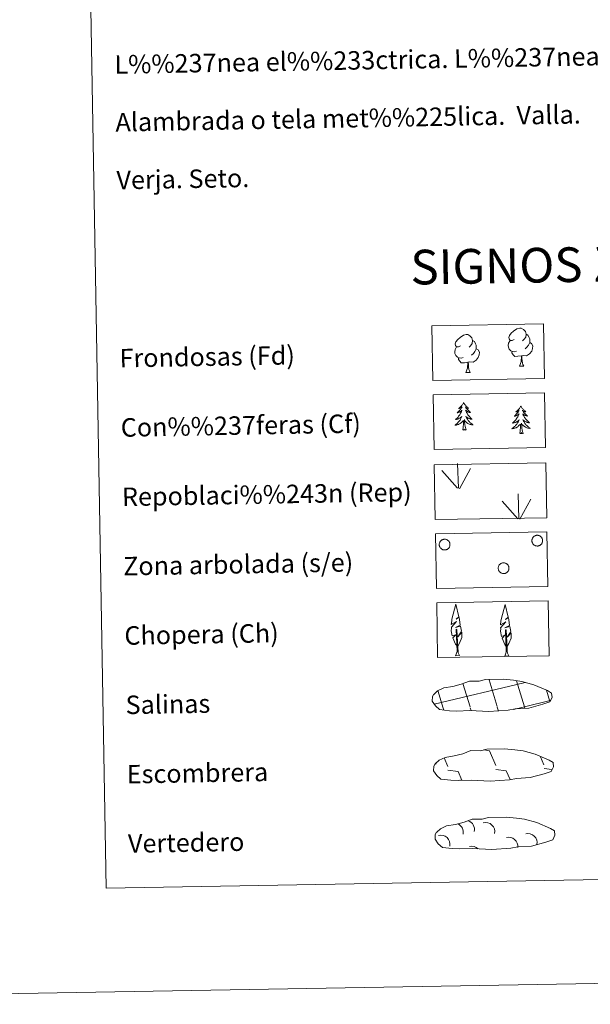
# Model space of a CAD drawing. Units: metres. Extents: x 616076 to 620582, y 4770667 to 4773713.
# Drawn here: x 616394 to 616641, y 4770667 to 4771092 of the extents above; entities that cross this region are included whole.
import ezdxf
from ezdxf.enums import TextEntityAlignment as Align

# ---------------------------------------------------------------- set-up
doc = ezdxf.new("R2010")
doc.units = ezdxf.units.M
doc.header["$MEASUREMENT"] = 0
doc.linetypes.add('DGN Style 3', pattern=[1147.6976, 819.784, -327.9136])
doc.layers.add('Nivel 63', color=7, linetype='Continuous', lineweight=0)
doc.styles.add('Style-arial', font='arial.shx', dxfattribs={"bigfont": 'arialbig.shx'})

msp = doc.modelspace()

# ---------------------------------------------------------------- linework, layer by layer
at = {"layer": 'Nivel 63', "color": 92, "linetype": 'Continuous', "lineweight": 0}
for p, q in [((616610.41, 4770942.57), (616612.26, 4770942.6)), ((616587.27, 4770939.81), (616589.12, 4770939.84)), ((616584, 4770889.73), (616583.62, 4770900.52)), ((616583.58, 4770889.77), (616576.8, 4770897.4)), ((616584.47, 4770889.56), (616589.19, 4770898.34)), ((616610.19, 4770876.49), (616609.81, 4770887.29)), ((616609.76, 4770876.53), (616602.98, 4770884.17)), ((616610.65, 4770876.33), (616615.37, 4770885.1)), ((616582.78, 4770817.33), (616584.47, 4770817.36)), ((616604.11, 4770817.16), (616605.8, 4770817.19))]:
    msp.add_line(p, q, dxfattribs=at)
at = {"layer": 'Nivel 63', "color": 142, "linetype": 'Continuous', "lineweight": 0}
for p, q in [((616600.75, 4770795.34), (616597.25, 4770806.93)), ((616612.53, 4770795.23), (616609.14, 4770806.47)), ((616573.53, 4770796.29), (616612.35, 4770805.63)), ((616577.46, 4770794.62), (616575.14, 4770802.3)), ((616589.06, 4770795.13), (616585.98, 4770805.34)), ((616612.35, 4770805.55), (616612.95, 4770805.69)), ((616623.58, 4770797.57), (616622.14, 4770802.34)), ((616612.53, 4770795.23), (616623.72, 4770797.92)), ((616577.7, 4770793.81), (616577.46, 4770794.62)), ((616589.54, 4770793.55), (616589.15, 4770794.83)), ((616601.36, 4770793.28), (616600.84, 4770795.03)), ((616607.87, 4770794.11), (616612.53, 4770795.23)), ((616612.74, 4770794.54), (616612.53, 4770795.23))]:
    msp.add_line(p, q, dxfattribs=at)
at = {"layer": 'Nivel 63', "color": 250, "linetype": 'Continuous', "lineweight": 0}
for p, q in [((616594.96, 4770776.54), (616597.42, 4770776.2)), ((616597.42, 4770776.2), (616600.22, 4770769.8)), ((616577.83, 4770773.07), (616579.42, 4770769.44)), ((616619.51, 4770773.62), (616621.03, 4770770.16)), ((616574.11, 4770770.84), (616574.32, 4770770.38)), ((616579.45, 4770767.79), (616583.92, 4770767.17)), ((616600.25, 4770768.15), (616604.72, 4770767.53)), ((616604.72, 4770767.53), (616606.39, 4770763.72)), ((616621.05, 4770768.52), (616624.44, 4770768.04)), ((616583.92, 4770767.17), (616585.51, 4770763.54)), ((616584.76, 4770763.58), (616584.79, 4770763.53))]:
    msp.add_line(p, q, dxfattribs=at)
at = {"layer": 'Nivel 63', "color": 92, "linetype": 'Continuous', "lineweight": 0, "flags": 128}
for points in [[(616584.94, 4770951.35), (616584.08, 4770950.9), (616583.21, 4770950.97), (616582.76, 4770951.57), (616582.66, 4770952.27), (616582.91, 4770953.13), (616583.68, 4770954.11), (616584.7, 4770955), (616586.16, 4770955.99), (616587.38, 4770956.27), (616588.08, 4770956.19), (616588.96, 4770955.69), (616589.84, 4770954.75), (616590.12, 4770953.7), (616589.97, 4770952.3), (616589.28, 4770951.42), (616588.61, 4770950.71)], [(616608.08, 4770954.11), (616607.22, 4770953.65), (616606.35, 4770953.73), (616605.9, 4770954.33), (616605.8, 4770955.03), (616606.05, 4770955.88), (616606.82, 4770956.87), (616607.84, 4770957.76), (616609.3, 4770958.75), (616610.52, 4770959.03), (616611.22, 4770958.95), (616612.1, 4770958.45), (616612.98, 4770957.51), (616613.27, 4770956.46), (616613.11, 4770955.06), (616612.42, 4770954.18), (616611.75, 4770953.47)], [(616613.27, 4770956.46), (616614.05, 4770955.96), (616614.59, 4770954.91), (616614.86, 4770954.4), (616614.87, 4770953.45), (616614.89, 4770952.75), (616614.3, 4770951.6), (616613.63, 4770950.81), (616612.85, 4770950.11)], [(616585.99, 4770946.31), (616585.29, 4770946.04), (616584.34, 4770946.12), (616583.55, 4770946.45), (616582.84, 4770947.14), (616582.47, 4770948.09), (616582.46, 4770948.78), (616582.53, 4770949.74), (616583.21, 4770950.88)], [(616590.12, 4770953.7), (616590.91, 4770953.2), (616591.45, 4770952.16), (616591.72, 4770951.64), (616591.74, 4770950.69), (616591.75, 4770949.99), (616591.16, 4770948.85), (616590.48, 4770948.05), (616589.71, 4770947.35)], [(616609.13, 4770949.07), (616608.44, 4770948.8), (616607.47, 4770948.88), (616606.69, 4770949.21), (616605.98, 4770949.89), (616605.61, 4770950.85), (616605.6, 4770951.54), (616605.67, 4770952.5), (616606.35, 4770953.64)], [(616614.89, 4770952.75), (616615.64, 4770952.35), (616616.22, 4770951.35), (616616.06, 4770950.16), (616615.74, 4770949.1), (616614.8, 4770947.87), (616613.51, 4770947.06), (616612.11, 4770947.21), (616611.41, 4770946.99)], [(616591.75, 4770949.99), (616592.5, 4770949.59), (616593.08, 4770948.59), (616592.92, 4770947.4), (616592.6, 4770946.35), (616591.66, 4770945.11), (616590.37, 4770944.3), (616588.97, 4770944.45), (616588.27, 4770944.23)], [(616611.23, 4770946.98), (616609.77, 4770946.82), (616608.39, 4770946.79), (616607.68, 4770947.49), (616607.14, 4770948.26), (616607.13, 4770948.77)], [(616610.41, 4770942.57), (616611.09, 4770944.48), (616611.23, 4770946.98), (616611.41, 4770946.99), (616611.48, 4770946.03), (616611.56, 4770944.91), (616611.7, 4770943.9), (616611.89, 4770943.25), (616612.26, 4770942.6)], [(616588.09, 4770944.23), (616586.63, 4770944.06), (616585.24, 4770944.04), (616584.54, 4770944.73), (616584, 4770945.5), (616583.99, 4770946.02)], [(616587.27, 4770939.81), (616587.95, 4770941.72), (616588.09, 4770944.23), (616588.27, 4770944.23), (616588.34, 4770943.27), (616588.42, 4770942.15), (616588.55, 4770941.14), (616588.76, 4770940.49), (616589.12, 4770939.84)], [(616586.25, 4770926.83), (616586.14, 4770926.61), (616585.99, 4770926.33), (616585.83, 4770926.06), (616585.65, 4770925.8), (616585.46, 4770925.55), (616585.26, 4770925.31), (616585.04, 4770925.07), (616584.82, 4770924.85), (616584.58, 4770924.65), (616584.33, 4770924.45), (616584.08, 4770924.27), (616584.27, 4770924.3), (616584.48, 4770924.34), (616584.68, 4770924.4), (616584.87, 4770924.47), (616585.06, 4770924.56), (616585.24, 4770924.66), (616585.41, 4770924.77), (616585.61, 4770924.97), (616585.57, 4770924.9), (616585.34, 4770924.55), (616585.11, 4770924.21), (616584.86, 4770923.88), (616584.6, 4770923.56), (616584.32, 4770923.25), (616584.03, 4770922.95), (616583.74, 4770922.67), (616583.43, 4770922.39), (616583.55, 4770922.41), (616583.8, 4770922.48), (616584.04, 4770922.55), (616584.27, 4770922.65), (616584.5, 4770922.75), (616584.72, 4770922.87), (616584.94, 4770923.01), (616585.14, 4770923.16), (616585.33, 4770923.32), (616585.52, 4770923.49), (616585.43, 4770923.27), (616585.28, 4770922.91), (616585.12, 4770922.55), (616584.94, 4770922.2), (616584.75, 4770921.85), (616584.54, 4770921.52), (616584.32, 4770921.19), (616584.08, 4770920.88), (616583.84, 4770920.57), (616583.58, 4770920.27), (616583.31, 4770919.99), (616583.03, 4770919.71), (616582.74, 4770919.45), (616582.93, 4770919.48), (616583.2, 4770919.53), (616583.46, 4770919.6), (616583.72, 4770919.68), (616583.97, 4770919.78), (616584.22, 4770919.89), (616584.46, 4770920.02), (616584.69, 4770920.16), (616584.91, 4770920.31), (616585.12, 4770920.48), (616585.32, 4770920.66), (616585.52, 4770920.85), (616585.38, 4770920.53), (616585.23, 4770920.2), (616585.07, 4770919.88), (616584.89, 4770919.58), (616584.7, 4770919.27), (616584.49, 4770918.98), (616584.28, 4770918.7), (616584.04, 4770918.43), (616583.8, 4770918.17), (616583.55, 4770917.92), (616583.28, 4770917.68), (616583.01, 4770917.45), (616582.72, 4770917.24), (616582.44, 4770917.04), (616582.7, 4770917.06), (616582.96, 4770917.09), (616583.23, 4770917.13), (616583.48, 4770917.19), (616583.74, 4770917.27), (616583.99, 4770917.36), (616584.23, 4770917.47), (616584.46, 4770917.59), (616584.7, 4770917.72), (616584.91, 4770917.87), (616585.12, 4770918.03), (616585.32, 4770918.21), (616586.16, 4770919.02)], [(616586.25, 4770926.83), (616586.36, 4770926.61), (616586.52, 4770926.34), (616586.7, 4770926.07), (616586.88, 4770925.82), (616587.08, 4770925.57), (616587.29, 4770925.34), (616587.52, 4770925.12), (616587.75, 4770924.91), (616587.99, 4770924.71), (616588.25, 4770924.52), (616588.51, 4770924.35), (616588.31, 4770924.37), (616588.11, 4770924.4), (616587.91, 4770924.45), (616587.71, 4770924.52), (616587.52, 4770924.6), (616587.34, 4770924.7), (616587.16, 4770924.81), (616586.95, 4770924.99), (616587, 4770924.93), (616587.23, 4770924.59), (616587.48, 4770924.26), (616587.74, 4770923.93), (616588.02, 4770923.62), (616588.3, 4770923.32), (616588.6, 4770923.03), (616588.9, 4770922.76), (616589.22, 4770922.49), (616589.1, 4770922.51), (616588.85, 4770922.57), (616588.61, 4770922.63), (616588.37, 4770922.72), (616588.14, 4770922.82), (616587.91, 4770922.93), (616587.69, 4770923.06), (616587.48, 4770923.2), (616587.29, 4770923.35), (616587.1, 4770923.52), (616587.19, 4770923.3), (616587.35, 4770922.94), (616587.53, 4770922.59), (616587.72, 4770922.25), (616587.92, 4770921.91), (616588.14, 4770921.58), (616588.37, 4770921.27), (616588.62, 4770920.96), (616588.87, 4770920.66), (616589.14, 4770920.37), (616589.42, 4770920.09), (616589.72, 4770919.83), (616590.02, 4770919.58), (616589.82, 4770919.6), (616589.55, 4770919.64), (616589.29, 4770919.7), (616589.03, 4770919.77), (616588.77, 4770919.86), (616588.52, 4770919.97), (616588.28, 4770920.09), (616588.04, 4770920.22), (616587.82, 4770920.37), (616587.59, 4770920.53), (616587.38, 4770920.7), (616587.19, 4770920.88), (616587.33, 4770920.56), (616587.5, 4770920.24), (616587.67, 4770919.93), (616587.86, 4770919.63), (616588.06, 4770919.33), (616588.28, 4770919.05), (616588.5, 4770918.78), (616588.74, 4770918.51), (616588.99, 4770918.26), (616589.25, 4770918.02), (616589.53, 4770917.79), (616589.81, 4770917.57), (616590.1, 4770917.37), (616590.4, 4770917.18), (616590.13, 4770917.19), (616589.87, 4770917.21), (616589.61, 4770917.24), (616589.34, 4770917.29), (616589.09, 4770917.36), (616588.84, 4770917.45), (616588.59, 4770917.54), (616588.35, 4770917.66), (616588.12, 4770917.78), (616587.9, 4770917.92), (616587.68, 4770918.08), (616587.47, 4770918.25), (616586.8, 4770918.85)], [(616610.98, 4770925.3), (616610.87, 4770925.08), (616610.72, 4770924.81), (616610.56, 4770924.54), (616610.38, 4770924.28), (616610.19, 4770924.02), (616609.99, 4770923.78), (616609.77, 4770923.55), (616609.54, 4770923.33), (616609.31, 4770923.13), (616609.06, 4770922.93), (616608.81, 4770922.75), (616609, 4770922.77), (616609.21, 4770922.82), (616609.4, 4770922.87), (616609.6, 4770922.95), (616609.79, 4770923.03), (616609.96, 4770923.14), (616610.14, 4770923.25), (616610.34, 4770923.45), (616610.3, 4770923.38), (616610.07, 4770923.03), (616609.84, 4770922.69), (616609.59, 4770922.36), (616609.32, 4770922.04), (616609.05, 4770921.73), (616608.76, 4770921.43), (616608.46, 4770921.14), (616608.16, 4770920.87), (616608.28, 4770920.89), (616608.53, 4770920.95), (616608.76, 4770921.03), (616609, 4770921.12), (616609.23, 4770921.23), (616609.45, 4770921.35), (616609.66, 4770921.49), (616609.87, 4770921.64), (616610.06, 4770921.8), (616610.25, 4770921.97), (616610.16, 4770921.75), (616610.01, 4770921.38), (616609.85, 4770921.03), (616609.67, 4770920.68), (616609.48, 4770920.33), (616609.27, 4770920), (616609.05, 4770919.67), (616608.81, 4770919.36), (616608.57, 4770919.05), (616608.31, 4770918.75), (616608.04, 4770918.47), (616607.76, 4770918.19), (616607.46, 4770917.93), (616607.66, 4770917.96), (616607.93, 4770918.01), (616608.19, 4770918.08), (616608.45, 4770918.16), (616608.7, 4770918.26), (616608.94, 4770918.37), (616609.18, 4770918.5), (616609.41, 4770918.64), (616609.64, 4770918.79), (616609.85, 4770918.96), (616610.05, 4770919.14), (616610.24, 4770919.33), (616610.11, 4770919), (616609.96, 4770918.68), (616609.8, 4770918.36), (616609.62, 4770918.05), (616609.43, 4770917.75), (616609.22, 4770917.46), (616609, 4770917.18), (616608.77, 4770916.91), (616608.53, 4770916.65), (616608.28, 4770916.4), (616608.02, 4770916.16), (616607.74, 4770915.93), (616607.45, 4770915.72), (616607.17, 4770915.52), (616607.43, 4770915.53), (616607.7, 4770915.56), (616607.96, 4770915.61), (616608.21, 4770915.67), (616608.47, 4770915.75), (616608.72, 4770915.84), (616608.96, 4770915.95), (616609.19, 4770916.07), (616609.42, 4770916.2), (616609.64, 4770916.35), (616609.85, 4770916.51), (616610.05, 4770916.69), (616610.89, 4770917.5)], [(616610.98, 4770925.3), (616611.09, 4770925.09), (616611.25, 4770924.81), (616611.42, 4770924.55), (616611.61, 4770924.3), (616611.81, 4770924.05), (616612.02, 4770923.82), (616612.24, 4770923.6), (616612.48, 4770923.38), (616612.72, 4770923.19), (616612.98, 4770923), (616613.24, 4770922.83), (616613.04, 4770922.85), (616612.84, 4770922.88), (616612.63, 4770922.93), (616612.44, 4770923), (616612.25, 4770923.08), (616612.07, 4770923.17), (616611.89, 4770923.28), (616611.68, 4770923.47), (616611.72, 4770923.41), (616611.96, 4770923.07), (616612.21, 4770922.73), (616612.47, 4770922.41), (616612.74, 4770922.1), (616613.03, 4770921.8), (616613.32, 4770921.51), (616613.63, 4770921.23), (616613.95, 4770920.97), (616613.83, 4770920.99), (616613.58, 4770921.04), (616613.34, 4770921.11), (616613.1, 4770921.19), (616612.87, 4770921.29), (616612.64, 4770921.41), (616612.42, 4770921.54), (616612.21, 4770921.68), (616612.02, 4770921.83), (616611.82, 4770922), (616611.92, 4770921.78), (616612.08, 4770921.42), (616612.26, 4770921.07), (616612.45, 4770920.72), (616612.65, 4770920.39), (616612.87, 4770920.06), (616613.1, 4770919.74), (616613.35, 4770919.43), (616613.6, 4770919.14), (616613.87, 4770918.85), (616614.15, 4770918.57), (616614.44, 4770918.31), (616614.74, 4770918.05), (616614.55, 4770918.08), (616614.28, 4770918.12), (616614.02, 4770918.18), (616613.76, 4770918.25), (616613.5, 4770918.34), (616613.25, 4770918.45), (616613.01, 4770918.56), (616612.77, 4770918.7), (616612.54, 4770918.84), (616612.32, 4770919), (616612.12, 4770919.18), (616611.92, 4770919.36), (616612.06, 4770919.04), (616612.22, 4770918.72), (616612.4, 4770918.41), (616612.59, 4770918.11), (616612.79, 4770917.81), (616613, 4770917.53), (616613.23, 4770917.25), (616613.47, 4770916.99), (616613.72, 4770916.74), (616613.98, 4770916.49), (616614.26, 4770916.27), (616614.54, 4770916.05), (616614.83, 4770915.85), (616615.12, 4770915.66), (616614.86, 4770915.66), (616614.6, 4770915.68), (616614.33, 4770915.72), (616614.08, 4770915.77), (616613.82, 4770915.84), (616613.57, 4770915.92), (616613.32, 4770916.02), (616613.08, 4770916.13), (616612.85, 4770916.26), (616612.62, 4770916.4), (616612.41, 4770916.56), (616612.2, 4770916.72), (616611.54, 4770917.33)], [(616585.84, 4770914.97), (616586.06, 4770916.09), (616586.14, 4770917.83), (616586.18, 4770918.27), (616586.24, 4770918.99)], [(616587.31, 4770914.99), (616586.85, 4770916.42), (616586.74, 4770917.33), (616586.68, 4770918.27), (616586.56, 4770919.44)], [(616610.56, 4770913.44), (616610.79, 4770914.57), (616610.87, 4770916.31), (616610.91, 4770916.74), (616610.96, 4770917.47)], [(616612.04, 4770913.47), (616611.58, 4770914.9), (616611.47, 4770915.8), (616611.41, 4770916.75), (616611.29, 4770917.91)], [(616587.31, 4770914.99), (616587.13, 4770914.92), (616587.11, 4770915.16), (616586.92, 4770914.93), (616586.8, 4770915.13), (616586.68, 4770915.02), (616586.41, 4770914.97), (616586.6, 4770915.36), (616586.22, 4770914.97), (616586.03, 4770914.92), (616585.99, 4770915.08), (616585.84, 4770914.97)], [(616612.04, 4770913.47), (616611.86, 4770913.4), (616611.84, 4770913.64), (616611.65, 4770913.41), (616611.53, 4770913.61), (616611.41, 4770913.5), (616611.14, 4770913.44), (616611.33, 4770913.84), (616610.95, 4770913.45), (616610.76, 4770913.4), (616610.72, 4770913.56), (616610.56, 4770913.44)], [(616583.53, 4770821.37), (616582.75, 4770822.29), (616581.58, 4770825.07), (616582.82, 4770826.37), (616581.27, 4770825.84), (616580.84, 4770828.03), (616581.06, 4770829.18), (616580.96, 4770829.59), (616583.16, 4770832.17), (616580.89, 4770830.83), (616581.08, 4770832.47), (616581.19, 4770833.18), (616582.94, 4770839.59), (616584.25, 4770834.2), (616583.05, 4770833.15), (616584.33, 4770833.91), (616584.52, 4770832.96), (616584.81, 4770830.49), (616582.77, 4770829.51), (616584.92, 4770830.08), (616585.34, 4770827.99), (616585.22, 4770827.71), (616583.74, 4770825.46), (616585.5, 4770827.43), (616585.49, 4770825.14), (616584.45, 4770822.78), (616583.69, 4770821.37)], [(616604.86, 4770821.2), (616604.08, 4770822.12), (616602.91, 4770824.9), (616604.16, 4770826.21), (616602.6, 4770825.67), (616602.16, 4770827.86), (616602.39, 4770829.01), (616602.28, 4770829.42), (616604.49, 4770832), (616602.22, 4770830.67), (616602.41, 4770832.31), (616602.52, 4770833.01), (616604.27, 4770839.42), (616605.58, 4770834.03), (616604.38, 4770832.98), (616605.66, 4770833.74), (616605.85, 4770832.79), (616606.14, 4770830.32), (616604.1, 4770829.35), (616606.24, 4770829.91), (616606.67, 4770827.82), (616606.55, 4770827.54), (616605.07, 4770825.29), (616606.83, 4770827.26), (616606.82, 4770824.97), (616605.78, 4770822.61), (616605.02, 4770821.21)], [(616582.78, 4770817.33), (616583.4, 4770819.08), (616583.08, 4770828.74), (616583.37, 4770828.7), (616583.76, 4770820.5), (616583.83, 4770819.47), (616583.95, 4770818.55), (616584.14, 4770817.95), (616584.47, 4770817.36)], [(616604.11, 4770817.16), (616604.73, 4770818.91), (616604.41, 4770828.57), (616604.7, 4770828.53), (616605.09, 4770820.33), (616605.16, 4770819.3), (616605.28, 4770818.38), (616605.47, 4770817.79), (616605.8, 4770817.19)]]:
    msp.add_lwpolyline(points, dxfattribs=at)
for points in [[(616575.84, 4770866.17), (616575.93, 4770866.39), (616576.04, 4770866.59), (616576.17, 4770866.78), (616576.32, 4770866.96), (616576.49, 4770867.12), (616576.67, 4770867.27), (616576.86, 4770867.39), (616577.07, 4770867.5), (616577.28, 4770867.58), (616577.51, 4770867.64), (616577.74, 4770867.69), (616577.97, 4770867.7), (616578.2, 4770867.7), (616578.43, 4770867.67), (616578.66, 4770867.62), (616578.87, 4770867.54), (616579.09, 4770867.45), (616579.29, 4770867.33), (616579.47, 4770867.2), (616579.65, 4770867.04), (616579.81, 4770866.87), (616579.95, 4770866.69), (616580.07, 4770866.49), (616580.17, 4770866.28), (616580.25, 4770866.07), (616580.3, 4770865.84), (616580.34, 4770865.61), (616580.35, 4770865.38), (616580.34, 4770865.15), (616580.3, 4770864.92), (616580.25, 4770864.69), (616580.17, 4770864.48), (616580.07, 4770864.27), (616579.95, 4770864.07), (616579.81, 4770863.89), (616579.65, 4770863.72), (616579.48, 4770863.56), (616579.29, 4770863.43), (616579.09, 4770863.31), (616578.88, 4770863.22), (616578.66, 4770863.14), (616578.43, 4770863.09), (616578.2, 4770863.06), (616577.97, 4770863.06), (616577.74, 4770863.07), (616577.51, 4770863.11), (616577.29, 4770863.18), (616577.07, 4770863.26), (616576.86, 4770863.37), (616576.67, 4770863.49), (616576.49, 4770863.64), (616576.32, 4770863.8), (616576.17, 4770863.98), (616576.04, 4770864.17), (616575.93, 4770864.37), (616575.84, 4770864.58), (616575.77, 4770864.81), (616575.73, 4770865.03), (616575.7, 4770865.26), (616575.7, 4770865.49), (616575.73, 4770865.73), (616575.77, 4770865.95)], [(616615.94, 4770867.87), (616616.03, 4770868.09), (616616.14, 4770868.29), (616616.27, 4770868.48), (616616.42, 4770868.66), (616616.58, 4770868.82), (616616.76, 4770868.97), (616616.96, 4770869.09), (616617.16, 4770869.2), (616617.38, 4770869.28), (616617.6, 4770869.34), (616617.83, 4770869.39), (616618.06, 4770869.4), (616618.3, 4770869.4), (616618.52, 4770869.37), (616618.75, 4770869.32), (616618.97, 4770869.24), (616619.18, 4770869.15), (616619.38, 4770869.03), (616619.57, 4770868.9), (616619.74, 4770868.74), (616619.9, 4770868.57), (616620.04, 4770868.39), (616620.16, 4770868.19), (616620.26, 4770867.98), (616620.34, 4770867.77), (616620.4, 4770867.54), (616620.43, 4770867.31), (616620.44, 4770867.08), (616620.43, 4770866.85), (616620.4, 4770866.62), (616620.34, 4770866.39), (616620.26, 4770866.18), (616620.16, 4770865.97), (616620.04, 4770865.77), (616619.9, 4770865.59), (616619.74, 4770865.42), (616619.57, 4770865.26), (616619.38, 4770865.13), (616619.18, 4770865.01), (616618.97, 4770864.92), (616618.75, 4770864.84), (616618.53, 4770864.79), (616618.3, 4770864.76), (616618.06, 4770864.76), (616617.83, 4770864.77), (616617.6, 4770864.81), (616617.38, 4770864.88), (616617.17, 4770864.96), (616616.96, 4770865.07), (616616.77, 4770865.19), (616616.58, 4770865.34), (616616.42, 4770865.5), (616616.27, 4770865.68), (616616.14, 4770865.87), (616616.03, 4770866.07), (616615.94, 4770866.28), (616615.87, 4770866.51), (616615.82, 4770866.73), (616615.8, 4770866.96), (616615.8, 4770867.19), (616615.82, 4770867.43), (616615.87, 4770867.65)], [(616601.35, 4770855.97), (616601.44, 4770856.18), (616601.55, 4770856.38), (616601.68, 4770856.57), (616601.83, 4770856.75), (616602, 4770856.91), (616602.18, 4770857.06), (616602.38, 4770857.18), (616602.58, 4770857.29), (616602.8, 4770857.37), (616603.02, 4770857.44), (616603.25, 4770857.48), (616603.48, 4770857.49), (616603.71, 4770857.49), (616603.94, 4770857.46), (616604.17, 4770857.41), (616604.39, 4770857.33), (616604.6, 4770857.24), (616604.8, 4770857.12), (616604.98, 4770856.99), (616605.16, 4770856.84), (616605.32, 4770856.67), (616605.46, 4770856.48), (616605.58, 4770856.28), (616605.68, 4770856.07), (616605.76, 4770855.86), (616605.82, 4770855.63), (616605.85, 4770855.4), (616605.86, 4770855.17), (616605.85, 4770854.94), (616605.82, 4770854.71), (616605.76, 4770854.49), (616605.68, 4770854.27), (616605.58, 4770854.06), (616605.46, 4770853.86), (616605.32, 4770853.68), (616605.16, 4770853.51), (616604.99, 4770853.36), (616604.8, 4770853.22), (616604.6, 4770853.1), (616604.39, 4770853.01), (616604.17, 4770852.93), (616603.94, 4770852.88), (616603.71, 4770852.85), (616603.48, 4770852.85), (616603.25, 4770852.87), (616603.02, 4770852.91), (616602.8, 4770852.97), (616602.58, 4770853.05), (616602.38, 4770853.16), (616602.18, 4770853.29), (616602, 4770853.43), (616601.83, 4770853.59), (616601.68, 4770853.77), (616601.56, 4770853.96), (616601.44, 4770854.16), (616601.35, 4770854.38), (616601.29, 4770854.6), (616601.24, 4770854.83), (616601.22, 4770855.06), (616601.22, 4770855.29), (616601.24, 4770855.52), (616601.28, 4770855.75)]]:
    msp.add_lwpolyline(points, close=True, dxfattribs=at)
at = {"layer": 'Nivel 63', "color": 250, "linetype": 'DGN Style 3', "lineweight": 0, "flags": 128}
for points in [[(616580.07, 4770793.54), (616583.26, 4770793.38), (616588.95, 4770793.62), (616597.14, 4770793.18), (616605.46, 4770793.76), (616608.49, 4770794.33), (616614.41, 4770794.65), (616620.54, 4770796.29), (616623.56, 4770797.29), (616624.53, 4770799.28), (616624.34, 4770801.18), (616622.61, 4770802.24), (616616.65, 4770804.77), (616611.4, 4770806.21), (616607.81, 4770806.74), (616603.36, 4770807.1), (616595.73, 4770806.97), (616593.02, 4770806.26), (616588.73, 4770806.33), (616585.25, 4770804.96), (616581.52, 4770804.01), (616577.64, 4770803.36), (616575.01, 4770802.15), (616573.32, 4770800.59), (616573.32, 4770800.66), (616572.72, 4770799.63), (616572.67, 4770797.58), (616574.03, 4770795.63), (616575.77, 4770794.05), (616580.07, 4770793.54)], [(616580.67, 4770763.46), (616583.86, 4770763.3), (616589.55, 4770763.54), (616597.74, 4770763.1), (616606.06, 4770763.68), (616609.09, 4770764.25), (616615.01, 4770764.57), (616621.13, 4770766.21), (616624.16, 4770767.21), (616625.13, 4770769.2), (616624.94, 4770771.1), (616623.21, 4770772.17), (616617.25, 4770774.69), (616612, 4770776.13), (616608.41, 4770776.66), (616603.96, 4770777.02), (616596.33, 4770776.89), (616593.62, 4770776.18), (616589.33, 4770776.25), (616585.84, 4770774.88), (616582.12, 4770773.94), (616578.24, 4770773.28), (616575.61, 4770772.07), (616573.92, 4770770.51), (616573.92, 4770770.58), (616573.32, 4770769.55), (616573.27, 4770767.5), (616574.63, 4770765.55), (616576.37, 4770763.97), (616580.67, 4770763.46)], [(616581.33, 4770733.88), (616584.53, 4770733.72), (616590.21, 4770733.96), (616598.4, 4770733.52), (616606.73, 4770734.1), (616609.76, 4770734.67), (616615.67, 4770734.99), (616621.8, 4770736.63), (616624.82, 4770737.63), (616625.8, 4770739.62), (616625.61, 4770741.52), (616623.88, 4770742.58), (616617.91, 4770745.11), (616612.66, 4770746.55), (616609.08, 4770747.07), (616604.63, 4770747.43), (616596.99, 4770747.3), (616594.28, 4770746.6), (616589.99, 4770746.67), (616586.51, 4770745.29), (616582.79, 4770744.35), (616578.9, 4770743.7), (616576.27, 4770742.49), (616574.59, 4770740.92), (616574.58, 4770740.99), (616573.98, 4770739.96), (616573.94, 4770737.91), (616575.3, 4770735.97), (616577.04, 4770734.39), (616581.33, 4770733.88)]]:
    msp.add_lwpolyline(points, dxfattribs=at)
at = {"layer": 'Nivel 63', "color": 250, "linetype": 'Continuous', "lineweight": 0, "extrusion": (0, 0, -1)}
for centre, start, end in [((-616582.13, 4770740.98, -0.01), 116.2328, 192.3786), ((-616586.99, 4770742.16, -0.01), 109.1214, 192.3801), ((-616595.76, 4770741.22, -0.01), 75.6138, 192.3803), ((-616576.39, 4770735.77, -0.01), 75.6277, 192.3781), ((-616605.73, 4770734.82, -0.01), 75.6286, 186.2286), ((-616614.09, 4770736.43, -0.01), 75.6277, 192.3781), ((-616589.74, 4770730.9, -0.01), 75.6257, 134.7095)]:
    msp.add_arc(centre, 3.96, start, end, dxfattribs=at)
at = {"layer": 'Nivel 63', "color": 7, "linetype": 'Continuous', "lineweight": 0}
for points in [[(616127.75, 4770666.52), (616076.15, 4773636.08), (620530.48, 4773713.49), (620582.08, 4770743.92)], [(616402.16, 4772403.63), (616848.02, 4772411.37), (616877.34, 4770724.55), (616431.48, 4770716.81)]]:
    msp.add_3dface(points, dxfattribs=at)
at = {"layer": 'Nivel 63', "color": 92, "linetype": 'DGN Style 3', "lineweight": 0}
for points in [[(616572.55, 4770960.05), (616620.8, 4770960.89), (616621.21, 4770937.18), (616572.96, 4770936.34)], [(616573.07, 4770930.21), (616621.32, 4770931.05), (616621.73, 4770907.33), (616573.48, 4770906.5)], [(616573.56, 4770899.9), (616621.8, 4770900.73), (616622.22, 4770877.02), (616573.97, 4770876.18)], [(616574.07, 4770870.05), (616622.32, 4770870.89), (616622.73, 4770847.18), (616574.48, 4770846.34)], [(616574.59, 4770840.21), (616622.84, 4770841.05), (616623.25, 4770817.33), (616575.01, 4770816.5)]]:
    msp.add_3dface(points, dxfattribs=at)

# ---------------------------------------------------------------- texts
at = {"layer": 'Nivel 63', "color": 7, "linetype": 'Continuous', "lineweight": 0, "style": 'Style-arial'}
for s, p in [('L%%237nea el%%233ctrica. L%%237nea telef%%243nica.', (616435.12, 4771073.03)), ('Alambrada o tela met%%225lica.  Valla.', (616435.55, 4771048.04)), ('Verja. Seto.', (616435.99, 4771023.04)), ('Frondosas (Fd)', (616437.33, 4770946)), ('Con%%237feras (Cf)', (616437.85, 4770916)), ('Repoblaci%%243n (Rep)', (616438.37, 4770886.01)), ('Zona arbolada (s/e)', (616438.89, 4770856.01)), ('Chopera (Ch)', (616439.42, 4770826.01)), ('Salinas', (616439.93, 4770796.02)), ('Escombrera', (616440.46, 4770766.02)), ('Vertedero', (616440.98, 4770736.03))]:
    msp.add_text(s, height=7.999, rotation=0.9961, dxfattribs=at).set_placement(p, align=Align.MIDDLE_LEFT)
msp.add_text('SIGNOS ZONALES', height=14.9998, rotation=0.9462, dxfattribs=at).set_placement((616647.81, 4770986.72), align=Align.MIDDLE_CENTER)

doc.saveas('drawing.dxf')
